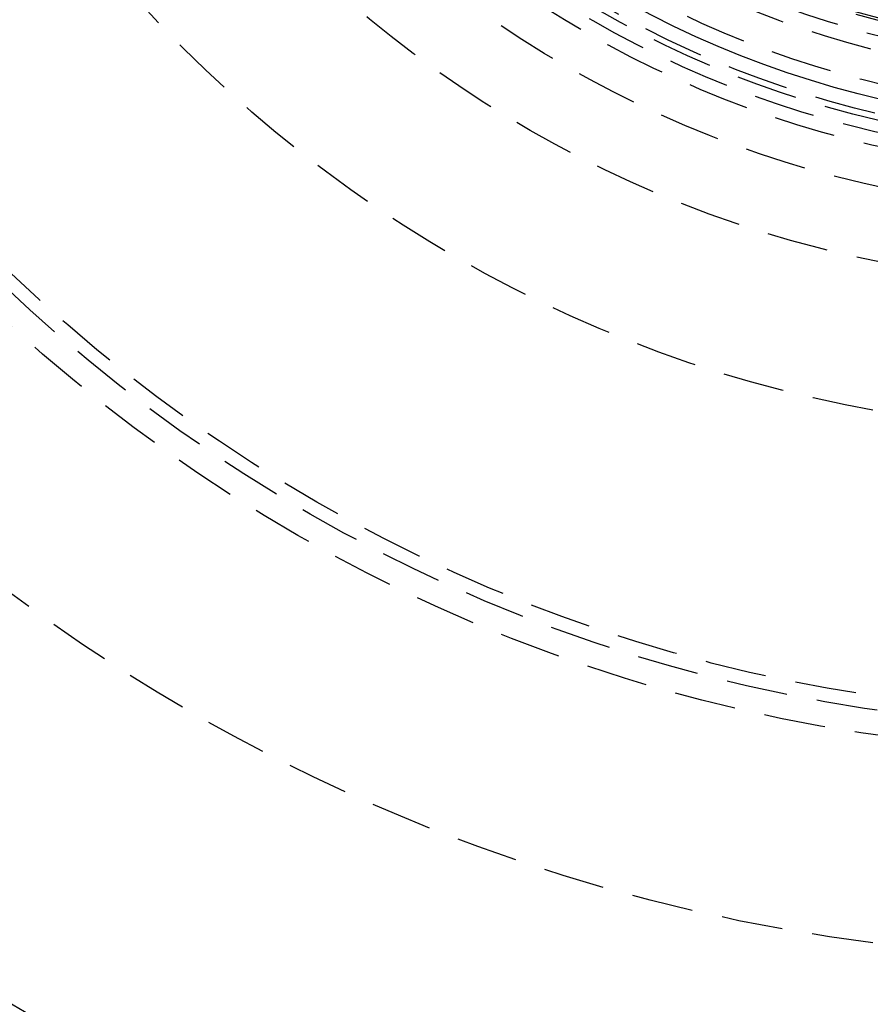
# Model space of a CAD drawing. Extents: x -146 to 496, y -396 to 250.
# Drawn here: x -44 to -10, y -327 to -287 of the extents above; entities that cross this region are included whole.
import ezdxf

# ---------------------------------------------------------------- set-up
doc = ezdxf.new("R2010")
doc.units = 0
doc.header["$LTSCALE"] = 10
doc.linetypes.add('VERDECKT', pattern=[0.375, 0.25, -0.125])
doc.layers.get('0').update_dxf_attribs({"linetype": 'CONTINUOUS'})
doc.layers.add('STEMPEL', color=3, linetype='CONTINUOUS')

# ---------------------------------------------------------------- blocks, each defined once
blk = doc.blocks.new('A$C0D1CC469')
at = {"color": 3, "linetype": 'CONTINUOUS'}
for radius in [146, 92.5, 91.494339, 41, 37.8]:
    blk.add_circle((0, 0), radius, dxfattribs=at)
at = {"color": 1, "linetype": 'VERDECKT'}
for radius in [75, 66.568452, 65.562791, 65, 53.5, 47.5, 44.5, 42.9, 42.9, 42.341268, 42.341268, 41.852941, 41.6, 40.4, 39.1, 37.9]:
    blk.add_circle((0, 0), radius, dxfattribs=at)
at = {"color": 3, "linetype": 'CONTINUOUS'}
for radius, start, end in [(91, 153.14970592, 266.85029408), (89, 153.22055964, 266.77944036)]:
    blk.add_arc((0, 0), radius, start, end, dxfattribs=at)
at = {"color": 1, "linetype": 'VERDECKT'}
for radius, start, end in [(38.5, 274.7176603, 265.2823397), (37.5, 276.3750191, 263.6249809)]:
    blk.add_arc((0, 0), radius, start, end, dxfattribs=at)

msp = doc.modelspace()

# ---------------------------------------------------------------- block references
at = {"layer": 'STEMPEL'}
msp.add_blockref('A$C0D1CC469', (0, -250), dxfattribs=at)

doc.saveas('drawing.dxf')
